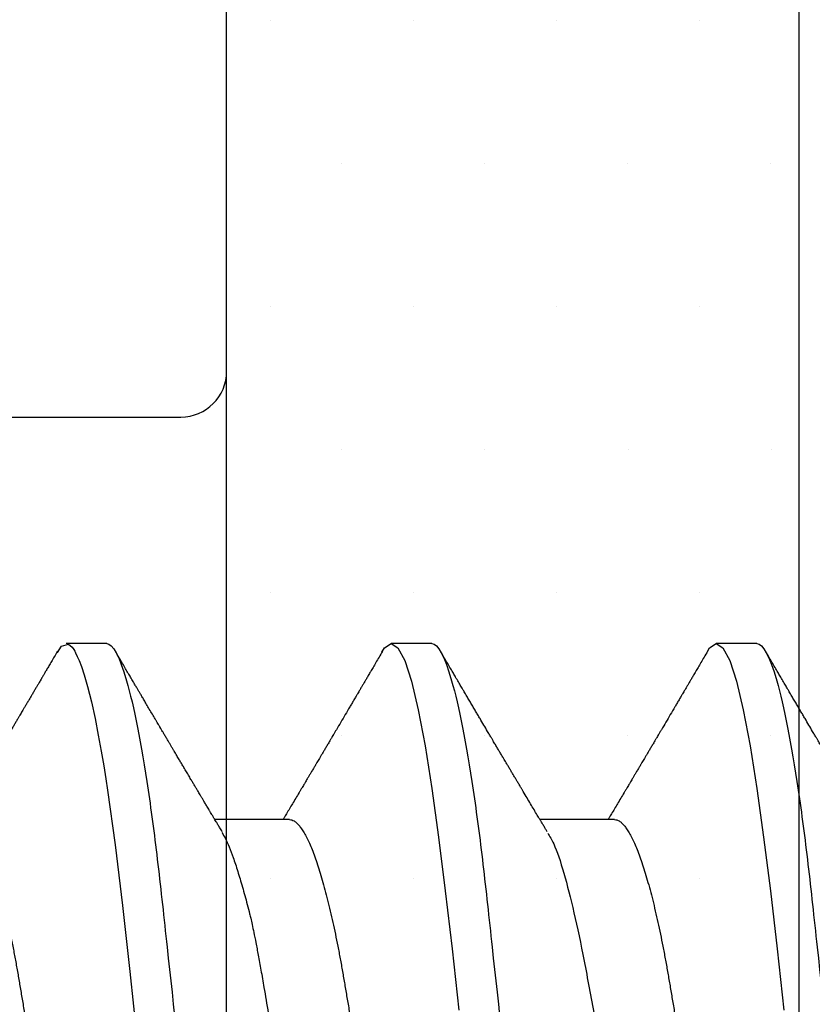
# Model space of a CAD drawing. Units: inches. Extents: x 0 to 16, y 0 to 18.7.
# Drawn here: x 6.1 to 6.2, y 10.4 to 10.6 of the extents above; entities that cross this region are included whole.
import ezdxf
from ezdxf import colors
from ezdxf.entities.mleader import LeaderData, LeaderLine
from ezdxf.math import Vec2, Vec3

# ---------------------------------------------------------------- set-up
doc = ezdxf.new("R2010")
doc.units = ezdxf.units.IN
doc.header["$MEASUREMENT"] = 0
for name, color, linetype in [('Arcadia-Profile', 5, 'Continuous'), ('Arcadia-Shade', 8, 'Continuous'), ('Arcadia-Text', 3, 'Continuous')]:
    doc.layers.add(name, color=color, linetype=linetype)
doc.styles.get("Standard").update_dxf_attribs({"font": 'ARIALN.TTF'})

# ---------------------------------------------------------------- blocks, each defined once
blk = doc.blocks.new('*U25')
at = {"layer": 'Arcadia-Profile'}
for p, q in [((0.2518125040837038, 0.1079999986800155), (0.2429763610527935, 0.1079999986800155)), ((0.3228125047436965, 0.1079999986800155), (0.3139374954946366, 0.1079999986800155)), ((0.3938125054036892, 0.1079999986800155), (0.3849374961546275, 0.1079999986800155)), ((0.2917499998716675, 0.06957012257745188), (0.2754379947788728, 0.06957012257745188)), ((0.3627500005316602, 0.06957012257745188), (0.3464379954388672, 0.06957012257745188))]:
    blk.add_line(p, q, dxfattribs=at)
at = {"layer": 'Arcadia-Profile', "flags": 128}
for points in [[(0.2410312443327722, 0.1060316080619099), (0.2419041667592499, 0.1074707397876633), (0.2434778177659833, 0.1078840141851432), (0.2442449214136069, 0.1072356175009741), (0.244623537044383, 0.1066986678640394), (0.2448116165406109, 0.1063772882394272), (0.2449053537922179, 0.1062034169125692), (0.244952139918972, 0.1061131904537822), (0.2449755146492283, 0.1060672568171892), (0.2449871928477947, 0.1060440837512733), (0.244993031947077, 0.1060324422189503), (0.2449959560800004, 0.106026612286227), (0.2449974135631816, 0.1060236881533054), (0.2449981468880527, 0.1060222306701251), (0.2449985135504864, 0.106021497345254), (0.2449986968817033, 0.1060211398493793), (0.2449987885473135, 0.1060209565181616), (0.2449988252135569, 0.1060208648525531), (0.2449988710463611, 0.1060207731869447), (0.2453887157142205, 0.1052225490651173), (0.2457746004277777, 0.1043395159219864), (0.2462744621593718, 0.1030383776037898), (0.2468883009090082, 0.1011958805328721), (0.2476161258432423, 0.09866651472175292), (0.2484579369620743, 0.09528644622774429), (0.2492586452219001, 0.09162413015753756), (0.2499731419766089, 0.08798935043622969), (0.2506014180596363, 0.08451208889716089), (0.2511434918041058, 0.08130118928427521), (0.2515993448768938, 0.07844600723307593), (0.2519689864445631, 0.07601822066640018), (0.2536210023802994, 0.06407357309096717), (0.2552499827485324, 0.05077086743752268), (0.2568559458823838, 0.03639205795231781), (0.2584388826152946, 0.02124190986836005)], [(0.3119375169077223, 0.1061056188744915), (0.3124584708959137, 0.1070762476734348), (0.3139376421596101, 0.1079999986800155), (0.3154167950901847, 0.1070758626778776), (0.3168959663538811, 0.1043196428179884), (0.3183751192844575, 0.09977850105609765), (0.3198542905481538, 0.09353014232882373), (0.3213334434787285, 0.08568145790264214), (0.3228125964093049, 0.07636676081091309), (0.3242917676730013, 0.06574541629789543), (0.3257709206035759, 0.05399916059968657), (0.3272500918672723, 0.04132897056367923), (0.3287292447978487, 0.02795163764643505)], [(0.3829375175677132, 0.1061056188744915), (0.3834584715559046, 0.1070762476734348), (0.3849376428196027, 0.1079999986800155), (0.3864167957501774, 0.1070758626778776), (0.3878959670138737, 0.1043196428179884), (0.3893751199444484, 0.09977850105609765), (0.3908542912081447, 0.09353014232882373), (0.3923334441387212, 0.08568145790264214), (0.3938125970692976, 0.07636676081091309), (0.395291768332994, 0.06574541629789543), (0.3967709212635686, 0.05399916059968657), (0.398250092527265, 0.04132897056367923), (0.3997292454578414, 0.02795163764643505)]]:
    blk.add_lwpolyline(points, dxfattribs=at)
at = {"layer": 'Arcadia-Profile'}
for points, knots in [([(0.2518124998725586, 0.1080000013052009), (0.2530934958002309, 0.1080000012552516), (0.2545867001096251, 0.1053715278869101), (0.257715065428485, 0.09442327834877773), (0.2593415011491178, 0.08611488920320909), (0.2615952347060588, 0.07096988679848337), (0.2623157489680192, 0.06549326542690714), (0.2636619059316683, 0.05407080212641535), (0.2642882632003598, 0.04813669687350597), (0.2663965457016513, 0.02889490728424615), (0.267977134000196, 0.01446925633415397), (0.271147866145041, -0.01446925676244515), (0.272728454441582, -0.02889490769425862), (0.2748367369378926, -0.0481366972380588), (0.2754630942046372, -0.05407080247375706), (0.2768092511719846, -0.06549326575577741), (0.2775297654355313, -0.07096988711419883), (0.2797834989960482, -0.08611488946836499), (0.2814099347173684, -0.09442327856486266), (0.2845383000337378, -0.1053715279948948), (0.2860315043400004, -0.1080000013052009), (0.2873125002636669, -0.1080000013052009)], [0, 0, 0, 0, 0.1250000000000001, 0.1250000000000001, 0.2500000000000001, 0.2500000000000001, 0.3125000000000001, 0.3125000000000001, 0.3750000000000002, 0.3750000000000002, 0.5000000000000001, 0.5000000000000001, 0.625, 0.625, 0.6875000000000001, 0.6875000000000001, 0.7500000000000001, 0.7500000000000001, 0.875, 0.875, 1, 1, 1, 1]), ([(0.3228125007288423, 0.1080000013052009), (0.3240934966564009, 0.1080000012575795), (0.3255867009657489, 0.105371527891629), (0.3287150662846852, 0.09442327835727582), (0.3303415020054423, 0.08611488921305899), (0.3325952355626374, 0.07096988680922944), (0.3333157498246937, 0.065493265437774), (0.3346619067885381, 0.05407080213721738), (0.3352882640572048, 0.04813669688449451), (0.3373965465584732, 0.02889490729545319), (0.3389771348570605, 0.01446925634496665), (0.342147867002085, -0.01446925675329602), (0.3437284552987645, -0.02889490768635472), (0.3458367377952829, -0.0481366972320556), (0.3464630950620951, -0.05407080246836937), (0.3478092520294656, -0.06549326575131564), (0.3485297662930336, -0.07096988711022956), (0.3507834998536357, -0.08611488946585588), (0.3524099355750501, -0.09442327856328925), (0.3555383008916149, -0.1053715279945804), (0.3570315051979751, -0.1080000013052009), (0.3583125011217145, -0.1080000013052009)], [0, 0, 0, 0, 0.1250000000000001, 0.1250000000000001, 0.2500000000000002, 0.2500000000000002, 0.3125000000000002, 0.3125000000000002, 0.3750000000000001, 0.3750000000000001, 0.5000000000000002, 0.5000000000000002, 0.6250000000000003, 0.6250000000000003, 0.6875000000000003, 0.6875000000000003, 0.7500000000000003, 0.7500000000000003, 0.8750000000000002, 0.8750000000000002, 1, 1, 1, 1]), ([(0.3938125015851224, 0.1080000013052009), (0.3950934975125673, 0.1080000012599083), (0.3965867018218692, 0.105371527896347), (0.3997150671408853, 0.09442327836577391), (0.4013415028617668, 0.08611488922290889), (0.4035952364192195, 0.07096988681997551), (0.4043157506813682, 0.06549326544864087), (0.405661907645408, 0.0540708021480194), (0.4062882649140498, 0.04813669689548306), (0.4083965474152951, 0.02889490730666022), (0.409977135713925, 0.01446925635578022), (0.4131478678591325, -0.01446925674414601), (0.414728456155947, -0.02889490767845082), (0.416836738652675, -0.04813669722605241), (0.4174630959195511, -0.05407080246298168), (0.4188092528869447, -0.06549326574685388), (0.419529767150534, -0.07096988710626073), (0.4217835007112267, -0.08611488946334678), (0.4234099364327317, -0.09442327856171584), (0.4265383017494901, -0.105371527994266), (0.4280315060559499, -0.1080000013052009), (0.4293125019797639, -0.1080000013052009)], [0, 0, 0, 0, 0.1249999999999999, 0.1249999999999999, 0.2499999999999999, 0.2499999999999999, 0.3124999999999999, 0.3124999999999999, 0.3749999999999998, 0.3749999999999998, 0.4999999999999998, 0.4999999999999998, 0.6249999999999998, 0.6249999999999998, 0.6874999999999997, 0.6874999999999997, 0.7499999999999997, 0.7499999999999997, 0.8749999999999998, 0.8749999999999998, 1, 1, 1, 1]), ([(0.2410451683387578, 0.1063204005625771), (0.2408143609284696, 0.1059268839155756), (0.2403766425669289, 0.1051805930501795), (0.2397556518547805, 0.1041223238287268), (0.239206204192735, 0.1031862444035649), (0.2387282929231969, 0.1023722664614919), (0.2383219178129412, 0.1016803065864114), (0.2380067843053784, 0.1011438294736884), (0.2377724710137343, 0.100744999353874), (0.2376085404424728, 0.1004660137141808), (0.237482524005836, 0.1002515503303574), (0.2373392824576719, 0.1000078038827201), (0.2371453903072283, 0.09967789873967536), (0.2368697495412686, 0.09920896896998865), (0.2365358000902038, 0.0986409358142879), (0.2361610225297124, 0.0980036063739016), (0.2357666788359545, 0.09733318108715583), (0.235372292226776, 0.09666287276072438), (0.2349816448363473, 0.09599908183168182), (0.2345887275405243, 0.09533160195592494), (0.2342017407157417, 0.09467440841702235), (0.2338349321297706, 0.09405162740132411), (0.2335085284874818, 0.09349759603732455), (0.2332257260954922, 0.09301766866660266), (0.2329595704037768, 0.0925661050803468), (0.232677638157158, 0.0920878536144345), (0.2323502907715138, 0.09153269553856624), (0.2319803717782474, 0.09090551634159283), (0.2315848358458492, 0.09023510519237465), (0.2311806379358128, 0.0895502443518108), (0.2307763800317311, 0.08886552725804364), (0.2303480442209302, 0.08814026697356958), (0.2299052712592644, 0.08739084292659882), (0.229465383972224, 0.08664663374595172), (0.2290697975251206, 0.0859776308737974), (0.228700463096942, 0.08535321750950331), (0.2283204387480655, 0.084710989403745), (0.2279022843254861, 0.08400456663134026), (0.2274557531722774, 0.08325055778995338), (0.2269999355751491, 0.08248123139185104), (0.2265293095878942, 0.08168728274552084), (0.2260235245108912, 0.08083448003019278), (0.2255173519010132, 0.07998150185844288), (0.2250519388752554, 0.07919769445228297), (0.2246726074556324, 0.07855916584224598), (0.2243357633093908, 0.07799238006188869), (0.2239940050955322, 0.07741756431190971), (0.2236125764612655, 0.07677631123118012), (0.223207182943387, 0.07609513240215637), (0.2227148348404135, 0.07526828622938098), (0.2221600340609715, 0.0743372253127399), (0.2215427221218498, 0.07330219023834328), (0.2209282323190624, 0.0722727863744117), (0.2204188062048917, 0.0714201538623831), (0.2200066488697754, 0.0707308219069489), (0.2197123268244976, 0.07023884741124586), (0.2194810062178991, 0.06985234071111535), (0.2193476571264501, 0.06962965983012026), (0.2193120041394732, 0.06957012257745188)], [0, 0, 0, 0, 0.03205596433167645, 0.06079304025500556, 0.08621354958025558, 0.1083195501080658, 0.1271128842771783, 0.1425952995216192, 0.1520348313776181, 0.1596131402724974, 0.1653304939040033, 0.169511886376511, 0.1794774194165355, 0.1922173099435317, 0.2077305481705926, 0.2257749994200531, 0.2441656116611069, 0.2623801563426177, 0.2804190063437066, 0.2982816853742814, 0.3168004598100077, 0.3340051221470798, 0.3490647520537654, 0.3619805015999739, 0.3731441787958023, 0.3858931087184944, 0.40098802901608, 0.4184278185492057, 0.4370553541919363, 0.4556805240983755, 0.4743032021481684, 0.492923633964535, 0.5148614846695941, 0.5354616085318588, 0.5536634947682046, 0.5694687036166373, 0.5864332365885676, 0.6060951908271294, 0.627147165580852, 0.6480041891547069, 0.6689241103219955, 0.6919945153367135, 0.7176686623497152, 0.7386131046126122, 0.756042275327636, 0.7698516268933178, 0.7849377535478533, 0.8030285346538613, 0.8222746029468442, 0.8406322497538635, 0.870642965080149, 0.8984229937307951, 0.9253143086458797, 0.9548470783626278, 0.9683278739384923, 0.9817487688078744, 0.9951202449077006, 1, 1, 1, 1]), ([(0.2770437470818248, 0.06689206139894477), (0.276875735057267, 0.06717194317801578), (0.27656352382939, 0.06769203829700388), (0.2761312836431955, 0.06841285375890394), (0.2757706968466405, 0.06901457090423513), (0.2754817677565988, 0.06949699734798731), (0.2752644584896746, 0.06985994866758816), (0.2750992847093752, 0.0701359608513652), (0.2749420491755306, 0.07039872266960234), (0.2747476003057745, 0.07072377967557575), (0.2744957162597341, 0.07114502607383066), (0.2741389518362567, 0.07174187793631681), (0.2737187480878234, 0.07244535098371241), (0.2732710440103023, 0.07319540224706245), (0.2728811849329862, 0.0738489226045056), (0.2725388899936636, 0.07442303708311826), (0.2722358858052001, 0.07493144449981237), (0.2719616796909268, 0.07539173738391369), (0.2716870457709089, 0.07585292218644746), (0.2713767579844522, 0.07637412164459079), (0.2710150270500034, 0.07698205691233628), (0.2706199909851623, 0.07764626073988179), (0.2701587335650366, 0.07842223401989568), (0.2696438650616049, 0.07928888560919134), (0.2690887240016639, 0.08022396799731624), (0.2685623348193555, 0.08111116785788397), (0.2680782172353009, 0.08192759185789367), (0.2676819237264905, 0.08259624424352374), (0.2673597289214413, 0.08314006237045124), (0.2670929329475644, 0.08359049289757614), (0.2668228616769941, 0.08404659733581532), (0.2665399925363889, 0.08452441062343041), (0.2662261282587775, 0.08505478318927118), (0.2658959431454466, 0.0856128804341898), (0.2655481311358248, 0.08620095861888899), (0.2651903807480913, 0.08680607512807104), (0.2647991026719136, 0.08746806735017643), (0.2644029960319223, 0.08813851767970338), (0.2640400133394021, 0.08875308980742869), (0.263746456359625, 0.08925029292235642), (0.2635352556921795, 0.08960804487881546), (0.2633652742193764, 0.08989607031969982), (0.2631900245255014, 0.09019300450501433), (0.262959544147602, 0.09058360759844142), (0.2626822876308577, 0.0910536026704527), (0.2623820328196675, 0.09156267294936793), (0.2620825201023198, 0.09207062077854289), (0.2616615840882996, 0.0927846768062972), (0.2611381494179188, 0.09367287751988496), (0.2605313418505517, 0.09470309108963626), (0.2599931162458464, 0.09561721574366366), (0.2595246488710625, 0.09641314845185356), (0.259126981523691, 0.09708899110313762), (0.2587694683279746, 0.09769674746227253), (0.2584106498967458, 0.09830684417213398), (0.2580078489986679, 0.09899189921161433), (0.2575403493049979, 0.09978720748692282), (0.2570405431284772, 0.1006377208999094), (0.2564998225930832, 0.1015581460986494), (0.2559184458247366, 0.1025480835237671), (0.2552542348439832, 0.1036795044625567), (0.2545071288083829, 0.1049525502398243), (0.2539815992462771, 0.1058485394048834), (0.2537049864111243, 0.1063201438988726)], [0, 0, 0, 0, 0.02137454052356203, 0.0397196067347054, 0.05503094723746569, 0.06730488915930935, 0.07653862155864444, 0.08272955279673677, 0.08836591417379903, 0.096588096086037, 0.1075305523657014, 0.1205022710454198, 0.1421167912520194, 0.1611823409504693, 0.1776957947053023, 0.1919420981498475, 0.2049470348151482, 0.2164479263587699, 0.2270227966639854, 0.2400919521131537, 0.256163608371375, 0.2733422327608785, 0.2906917871903991, 0.3152692280958365, 0.3393455541321875, 0.3618956777974915, 0.3828160249734002, 0.4014943045999894, 0.4127882808297695, 0.4242030729099847, 0.4357718642912238, 0.4474947586742872, 0.4605596143067329, 0.4761234764571352, 0.4899527983763342, 0.5052948386024125, 0.5221502673143013, 0.5403026777462482, 0.5562827812813584, 0.5688856050595228, 0.5781094655348412, 0.5834850967340584, 0.5907836514731304, 0.6006849605802072, 0.6131804512778992, 0.6265123609409063, 0.6393823993759126, 0.6517899559880672, 0.6807848050338969, 0.7068858134593892, 0.7300762495584756, 0.75024230858437, 0.7673581182216678, 0.781421669871109, 0.7964129914019914, 0.8137051845718632, 0.8334557375086503, 0.8568166144954891, 0.8782968895148996, 0.9033512227100183, 0.9319848183473616, 0.9642001638214253, 1, 1, 1, 1]), ([(0.3120451689987505, 0.1063204097291379), (0.3117924346911831, 0.1058895108483728), (0.3113102373486694, 0.105067389399176), (0.310621546395268, 0.1038937933728521), (0.3100024671628336, 0.1028392223851782), (0.3094530560049638, 0.1019035451142489), (0.308973094751229, 0.101086460065412), (0.3085482949057354, 0.1003634737858192), (0.3081629363663367, 0.09970771780254584), (0.3078023120551006, 0.09909426585302583), (0.3074968569720244, 0.09857470222148201), (0.3072550370203952, 0.0981635032426258), (0.3070571538393541, 0.09782702348359162), (0.3068457354363545, 0.09746762375722007), (0.3065866270216144, 0.09702713841862298), (0.306239301053802, 0.09643687871532336), (0.3058237623230067, 0.09573080109826293), (0.3053616206189247, 0.09494591006285269), (0.3047256625719488, 0.09386602688155321), (0.3039241716527314, 0.0925058803521468), (0.3029474857676515, 0.09084957174154784), (0.3021917802953187, 0.08956904720860503), (0.3016532689706324, 0.08865706703148923), (0.3013570317869476, 0.08815549205147555), (0.3011049189199557, 0.08772875041400674), (0.3009158994795218, 0.08740890531794587), (0.3007599131186378, 0.08714492838118204), (0.3006014245581561, 0.08687682664968754), (0.3003990331805664, 0.08653446231472817), (0.3001103609030498, 0.0860461906454999), (0.2997533427685291, 0.08544260723468255), (0.2993510715067522, 0.08476273116174582), (0.2989639060650244, 0.08410866664434113), (0.298601005091891, 0.08349584902247997), (0.2982768911000679, 0.08294863516455919), (0.2979854247825813, 0.08245679970797148), (0.2977041971191792, 0.08198229051396311), (0.2973944937398283, 0.08145995101408321), (0.2970321623837524, 0.08084903446204272), (0.2966631011280736, 0.08022711641091451), (0.2962945063562703, 0.079606178847337), (0.2959571423672571, 0.07903810710308257), (0.2956371338686044, 0.07849945748930054), (0.2953653248748029, 0.07804213710509877), (0.2951526879156425, 0.07768443323297802), (0.2949581396323424, 0.07735729420681636), (0.2947393801948444, 0.07698946724827938), (0.294464513631457, 0.07652750538558983), (0.2941533215936243, 0.07600469193253634), (0.2936885653992896, 0.07522415488934442), (0.2930986723743807, 0.07423424438013626), (0.2923957934681116, 0.0730559129897479), (0.291726783446606, 0.07193550200814691), (0.2911965357176349, 0.07104834301209273), (0.2907833412012888, 0.0703575648772432), (0.2905285017418464, 0.06993170562060236), (0.2903679055080399, 0.06966350803129728), (0.2903119864663442, 0.06957012257745188)], [0, 0, 0, 0, 0.0351023228598366, 0.06697249361244186, 0.09561274206473763, 0.1210252297277503, 0.1432122631884524, 0.1621961053435033, 0.1799448029198698, 0.1966548401623801, 0.2121960760935622, 0.2222963095328372, 0.2301755076097812, 0.2396252628877147, 0.2515945587741404, 0.2660831980431089, 0.2877463241084297, 0.3091603619721962, 0.330081882814193, 0.375802905166268, 0.4200896633718643, 0.4651976889504363, 0.4802777327736925, 0.4945064322425887, 0.5061278727730583, 0.5151038940268228, 0.5206109324629156, 0.5276721529234641, 0.5369874492826985, 0.5485562092838306, 0.5675278333083872, 0.5862612890307903, 0.604062630718876, 0.620932804775041, 0.6363038337123257, 0.6487501550173149, 0.6611035443200688, 0.6750598254697524, 0.6914196435989867, 0.7110118745774697, 0.7258724071047372, 0.7421583758316065, 0.7574372294139903, 0.7698968542773993, 0.779539066346627, 0.7866764207660907, 0.7966403375527878, 0.8096095972363995, 0.8244471177833658, 0.8393903556371358, 0.8734388702490611, 0.9054147949911991, 0.9357949642462747, 0.9651293265664139, 0.9780352195734231, 0.9923519409922947, 1, 1, 1, 1]), ([(0.3480438302408668, 0.06689192390053122), (0.3479235534785037, 0.06709227305936327), (0.3477089546020569, 0.06744973782261976), (0.3474255527085699, 0.06792214512734329), (0.3471971172266723, 0.06830309349494179), (0.3469903753943466, 0.06864800758031375), (0.3467464941935301, 0.06905497708800556), (0.3464623009240615, 0.06952949658685093), (0.346155045924343, 0.07004273361564639), (0.3457153642143407, 0.07077756983318118), (0.3451338571301097, 0.07175028977206388), (0.3443867109981742, 0.07300141584557895), (0.3435997880168795, 0.07432063839593006), (0.3429519568576982, 0.07540792395976315), (0.3424607795748731, 0.07623299102378667), (0.3421625094280678, 0.07673416709814429), (0.3419092388066254, 0.07715990857635457), (0.3416862727296728, 0.07753486046880109), (0.3414443848890993, 0.07794165729499447), (0.3411326976289732, 0.07846607494976876), (0.3407558639212223, 0.07910034532934418), (0.3403584929186056, 0.0797695502428537), (0.3399542578432815, 0.08045057192988292), (0.3395738254979772, 0.08109185475692549), (0.3392181782164716, 0.08169155410555629), (0.3389154271693116, 0.08220227851442807), (0.3386159835360747, 0.08270752090011602), (0.3382842199535023, 0.08326750542846817), (0.3378993595787367, 0.08391735509000053), (0.3374784142545248, 0.08462843700369405), (0.3370378434678099, 0.08537299758449457), (0.3366515208062246, 0.08602608857963734), (0.3363450247358006, 0.0865445172040955), (0.3361387180766702, 0.0868934715929921), (0.3359771215508101, 0.0871668936502088), (0.3358316018509822, 0.08741309946547648), (0.3356723101629147, 0.08768272974125768), (0.3354766201587029, 0.08801387942944672), (0.3352458574750816, 0.08840460204731748), (0.33453311024493, 0.08961134785702107), (0.333739066430919, 0.0909571029217453), (0.3328706207951431, 0.09243004918041109), (0.3323815257560963, 0.09325984673464482), (0.3318802817544686, 0.0941106633892348), (0.3313653897805562, 0.09498491705607304), (0.3308439554531475, 0.09587061352357029), (0.3303972688420398, 0.09662967192582084), (0.3300479427948186, 0.09722331252948191), (0.3298117497952742, 0.09762491920020011), (0.3296104965474758, 0.09796701159602961), (0.3294072827002683, 0.09831261431412752), (0.3290796333153434, 0.09886976535582725), (0.3286105425898409, 0.09966777335941757), (0.3280576301052651, 0.1006086090958886), (0.3274969713345381, 0.1015630186901078), (0.3269187188143938, 0.1025476392975175), (0.3262559007899331, 0.1036766430067342), (0.3255084804409645, 0.1049502771081468), (0.3249821421815877, 0.105847625376029), (0.3247048312395808, 0.1063204097291379)], [0, 0, 0, 0, 0.01530025996766492, 0.02729886084378243, 0.03606964188249863, 0.0443836486144723, 0.05362817264162143, 0.06713416472936469, 0.08059897663681287, 0.09279390841266165, 0.1232023229541394, 0.1548005914390626, 0.1882064468475201, 0.2237780559665484, 0.2376688054114514, 0.2510758462451525, 0.2619645088424934, 0.2701042433957511, 0.2796385229123148, 0.2929525184364959, 0.3100478146000921, 0.3279458196197254, 0.3439136202154998, 0.3619023428481974, 0.3767647844219935, 0.3895678965630964, 0.4007754715450125, 0.415219191447883, 0.4321844625718257, 0.4502263898420578, 0.469323625330157, 0.4888298704317084, 0.4999088609114689, 0.5087566596474842, 0.515372488110916, 0.5207044010489372, 0.5274822186339432, 0.535877131426109, 0.5458892248067493, 0.5571933449021983, 0.6276412973185824, 0.6481972680724868, 0.669158230263528, 0.6907100745217643, 0.7128538290287658, 0.735589701074756, 0.7580043450024605, 0.7705203214572881, 0.7806883249352916, 0.7885100147597297, 0.7965080319835058, 0.8069402121365197, 0.8308338608932517, 0.8571176533970037, 0.8783907710044161, 0.9033085167005871, 0.9318808456612607, 0.9641101772064659, 1, 1, 1, 1]), ([(0.3830451696587414, 0.1063204097291379), (0.3827924353511545, 0.1058895108483862), (0.3823102380085945, 0.1050673893992151), (0.3816215470554898, 0.103893793372718), (0.3810024678220998, 0.1028392223856054), (0.3804530566672106, 0.1019035451129229), (0.3799730954043969, 0.1010864600694266), (0.37954829558665, 0.1003634737735135), (0.379162936955284, 0.09970771784433463), (0.3788023129563545, 0.09909426571111712), (0.3784968569219149, 0.09857470263916035), (0.3782550391792441, 0.09816350236100568), (0.3780571514229489, 0.09782702888734285), (0.3778457615804616, 0.09746761236161028), (0.3775866206725667, 0.09702714613668562), (0.3772393055820533, 0.09643687643981647), (0.3768237617942436, 0.09573080179754889), (0.3763616215800045, 0.09494590988573837), (0.3757256630419956, 0.09386602699328961), (0.3749241723766392, 0.09250588031454843), (0.3739474864098344, 0.0908495717520239), (0.3731917809567502, 0.08956904720775771), (0.3726532696304279, 0.08865706703160559), (0.3723570324469812, 0.08815549205145068), (0.3721049195799377, 0.08772875041401207), (0.371915900139518, 0.08740890531794498), (0.3717599137786287, 0.08714492838118293), (0.3716014252181488, 0.08687682664968754), (0.3713990338405591, 0.08653446231472817), (0.3711103615630424, 0.0860461906454999), (0.3707533434285217, 0.08544260723468255), (0.3703510721667449, 0.08476273116174582), (0.3699639067250153, 0.08410866664434113), (0.3696010057518819, 0.08349584902247997), (0.3692768917600588, 0.08294863516455919), (0.3689854254425757, 0.08245679970797148), (0.3687041977791701, 0.08198229051396311), (0.3683944943998227, 0.08145995101408321), (0.3680321630437451, 0.08084903446204272), (0.3676631017880663, 0.08022711641091451), (0.3672945070162612, 0.079606178847337), (0.366957143027248, 0.07903810710308257), (0.366637134528597, 0.07849945748930054), (0.3663653255347956, 0.07804213710509877), (0.3661526885756334, 0.07768443323297802), (0.3659581402923351, 0.07735729420681636), (0.365739380854837, 0.07698946724827938), (0.3654645142914497, 0.07652750538558983), (0.365153322253617, 0.07600469193253634), (0.3646885660592822, 0.07522415488934442), (0.3640986730343734, 0.07423424438013626), (0.3633957941281043, 0.0730559129897479), (0.3627267841065986, 0.07193550200814691), (0.3621965363776276, 0.07104834301209273), (0.3617833418612815, 0.0703575648772432), (0.3615285024018391, 0.06993170562060236), (0.3613679061680326, 0.06966350803129728), (0.3613119871263351, 0.06957012257745188)], [0, 0, 0, 0, 0.03510232285884134, 0.06697249361054297, 0.0956127420620267, 0.1210252297243188, 0.1432122631843919, 0.1621961053389045, 0.1799448029147677, 0.1966548401568043, 0.2121960760875458, 0.2222963095265344, 0.230175507603255, 0.2396250451894362, 0.2515945587953601, 0.2660831980639178, 0.2877463241286244, 0.3091603619917836, 0.3300818828331873, 0.375802905183966, 0.4200896633883066, 0.4651976889655997, 0.4802777327884283, 0.4945064322569211, 0.5061278727870611, 0.5151038940405711, 0.5206109324765077, 0.5276721529368561, 0.5369874492958263, 0.5485562092966305, 0.5675278333206492, 0.5862612890425212, 0.6040626307301021, 0.6209328047857887, 0.6363038337226377, 0.648750155027274, 0.6611035443296776, 0.6750598254789655, 0.6914196436077359, 0.7110118745856634, 0.7258724071125096, 0.7421583758389171, 0.7574372294208677, 0.7698968542839234, 0.7795390663528776, 0.7866764207721391, 0.7966403375585537, 0.8096095972417976, 0.8244471177883432, 0.8393903556416895, 0.8734388702526494, 0.905414794993881, 0.9357949642480952, 0.9651293265674027, 0.9780352195740459, 0.9923519409925117, 1, 1, 1, 1]), ([(0.4190438309008577, 0.06689192390053122), (0.4189235541384964, 0.06709227305936327), (0.4187089552620495, 0.06744973782261976), (0.4184255533685626, 0.06792214512734329), (0.418197117886665, 0.06830309349494179), (0.4179903760543375, 0.06864800758031375), (0.4177464948535228, 0.06905497708800556), (0.4174623015840542, 0.06952949658685093), (0.4171550465843357, 0.07004273361564639), (0.4167153648743334, 0.07077756983318118), (0.4161338577901024, 0.07175028977206388), (0.4153867116581669, 0.07300141584557895), (0.4145997886768722, 0.07432063839593006), (0.4139519575176909, 0.07540792395976315), (0.413460780234864, 0.07623299102378667), (0.4131625100880605, 0.07673416709814429), (0.4129092394666181, 0.07715990857635457), (0.4126862733896655, 0.07753486046880109), (0.4124443855490902, 0.07794165729499447), (0.4121326982889659, 0.07846607494976876), (0.4117558645812149, 0.07910034532934418), (0.4113584935785983, 0.0797695502428537), (0.4109542585032742, 0.08045057192988292), (0.4105738261579699, 0.08109185475692549), (0.4102181788764643, 0.08169155410555629), (0.4099154278293025, 0.08220227851442807), (0.4096159841960674, 0.08270752090011602), (0.409284220613495, 0.08326750542846817), (0.4088993602387294, 0.08391735509000142), (0.4084784149145175, 0.08462843700369405), (0.4080378441278025, 0.08537299758449457), (0.4076515214662173, 0.08602608857963734), (0.4073450253957933, 0.0865445172040955), (0.4071387187366629, 0.0868934715929921), (0.406977122210801, 0.0871668936502088), (0.4068316025109731, 0.08741309946547737), (0.4066723108229038, 0.0876827297412559), (0.4064766208187134, 0.08801387942945649), (0.4062458581349926, 0.08840460204726952), (0.4055331109060223, 0.08961134785766856), (0.4047390670710893, 0.09095710291008352), (0.4038706214740593, 0.0924300491915453), (0.4033815263404392, 0.09325984669013732), (0.4028802827095959, 0.09411066356287101), (0.4023653892934274, 0.09498491638118711), (0.4018439604912096, 0.0958706160993188), (0.4013972580018379, 0.09662966156443886), (0.4010479686865747, 0.09722332377788234), (0.4008117477302466, 0.09762491400264395), (0.4006104982442587, 0.09796701220591597), (0.4004072829916812, 0.09831261409731162), (0.4000796342464756, 0.09886976551532545), (0.3996105431434085, 0.09966777329681431), (0.39905763078856, 0.100608609109595), (0.3984969719877789, 0.1015630186861376), (0.3979187194766194, 0.102547639298832), (0.3972559014492081, 0.1036766430063123), (0.3965084811011703, 0.1049502771082729), (0.395982142841655, 0.1058476253760725), (0.3957048318995735, 0.1063204097291379)], [0, 0, 0, 0, 0.01530025996825722, 0.02729886084483922, 0.03606964188389494, 0.04438364861619046, 0.05362817264369747, 0.06713416473196357, 0.08059897663993298, 0.09279390841625386, 0.1232023229589087, 0.1548005914450552, 0.1882064468548059, 0.2237780559752112, 0.2376688054206519, 0.2510758462548721, 0.2619645088526344, 0.2701042434062073, 0.27963852292314, 0.2929525184478366, 0.3100478146120946, 0.3279458196324206, 0.3439136202288132, 0.3619023428622072, 0.3767647844365786, 0.3895678965781773, 0.4007754715605272, 0.4152191914639568, 0.4321844625885563, 0.4502263898594868, 0.4693236253483253, 0.4888298704506318, 0.4999088609308212, 0.508756659667179, 0.5153724881308669, 0.5207044010690945, 0.5274822186543628, 0.5358771314468537, 0.5458892248278816, 0.5571933449237682, 0.6276412973428794, 0.6481972680975796, 0.6691582302894323, 0.6907100745485028, 0.7128538290563615, 0.7355897011032319, 0.758004345031804, 0.7705201185836491, 0.7806883249268016, 0.7885100147515425, 0.7965080319756281, 0.8069402121290459, 0.830833860886703, 0.8571176533914725, 0.8783907709997083, 0.9033085166968439, 0.9318808456586236, 0.9641101772050764, 0.9999999999999999, 0.9999999999999999, 0.9999999999999999, 0.9999999999999999]), ([(0.2207499992116748, 0.06957012257745188), (0.220912971208632, 0.0695551013813569), (0.2212408990645383, 0.06952487613578828), (0.2217512300933873, 0.06927867416878009), (0.2222773834471603, 0.06888015267265146), (0.2228191605871306, 0.06831134204904199), (0.2233712548971223, 0.06757829178808095), (0.2239317846489808, 0.06668232481653025), (0.2244986987065278, 0.0656272556000248), (0.2250734244665136, 0.06440899184507565), (0.2256578789871302, 0.06302067786282439), (0.2262500907757996, 0.06146234942352891), (0.2268478374715137, 0.05973550424859209), (0.2274448858536164, 0.05785703817527477), (0.2280389853492135, 0.05583457991134999), (0.2286278618857285, 0.05367679923072011), (0.2292093717062986, 0.05139330348746984), (0.2297810036498458, 0.0489961896507829), (0.2303408189702747, 0.04649675320269253), (0.2308870587281486, 0.04390672537210794), (0.2314183858490662, 0.04123600880859435), (0.2319334770451054, 0.03849654729573881), (0.2324285354538951, 0.03571112282440314), (0.2329084165330855, 0.03286957436023208), (0.2334040867641622, 0.02996088583137002), (0.2339150304593662, 0.02695543891867125), (0.2344452714351117, 0.0238385143374602), (0.2349931931415572, 0.02061706808886044), (0.2355574802021909, 0.01729954912774545), (0.236132614625804, 0.01391828891854985), (0.236716570764619, 0.01048505835998181), (0.2373072720356646, 0.007012276635901316), (0.2379024858234136, 0.003512841919845577), (0.2384995654111908, 2.553948720951382e-06), (0.2390962093310645, -0.003505188387110003), (0.2396901461912915, -0.006997054620851983), (0.2402795742947763, -0.01046244529025042), (0.2408623253407036, -0.01388853422306724), (0.2414329238161219, -0.0172431052852442), (0.2419895471722295, -0.02051560895746363), (0.2425306075795266, -0.02369673294580998), (0.2430579830886437, -0.02679677978082218), (0.2435731741363885, -0.02982724019014604), (0.2440762884289089, -0.03277934277066041), (0.2445632168185838, -0.03566354361164414), (0.2450620703622679, -0.03847243402820233), (0.2455781933667804, -0.04121836038017124), (0.2461105816039026, -0.04389532493902237), (0.2466579705317127, -0.04649129798568286), (0.2472181711147048, -0.04899262531999771), (0.2477893704381078, -0.05138807951578617), (0.248369589648787, -0.05366698954566784), (0.2489571451120742, -0.05582077052194334), (0.2495499151777896, -0.05783989558867431), (0.2501420952553435, -0.05970449928907318), (0.2507314556378422, -0.06141044799061968), (0.251315777749765, -0.06295357024533388), (0.2518966382417034, -0.0643433687564916), (0.2524751626655899, -0.0655684693784826), (0.2529132411357562, -0.06641454315591488), (0.253156814250266, -0.06679890339161787), (0.2532098546249451, -0.06688260150811232)], [0, 0, 0, 0, 0.01649330534506046, 0.03318738408866735, 0.0500657551926942, 0.06711065364154875, 0.08430305698561127, 0.1013126013736479, 0.1184249896210123, 0.1356194097680958, 0.1528743879542219, 0.1705211146811841, 0.1881844128053858, 0.2058404956539255, 0.22346564979276, 0.2410363982242141, 0.2585297427067617, 0.2759233014036417, 0.2931579960309749, 0.3102514097622892, 0.3271841404020234, 0.3439380542752334, 0.3604962119160852, 0.3766494271263809, 0.3929798958626773, 0.4094938673917315, 0.4261749283718269, 0.443350326648746, 0.4606615452214868, 0.4780876710927784, 0.4956068685552039, 0.5131965578512115, 0.5308335698068101, 0.5484943520768176, 0.566116626735859, 0.5837152915402178, 0.6012669331469159, 0.6187485432926195, 0.6361376805768948, 0.6531053408556057, 0.6699431611987348, 0.686632435846314, 0.703155502314853, 0.719827289473693, 0.7363126471453318, 0.7529049962820349, 0.7696940945890256, 0.7866629128484741, 0.8037931870578274, 0.8210654181867332, 0.8384209282833262, 0.8558758224979237, 0.8734078852074522, 0.8909942731885946, 0.9086116607237178, 0.9259218834603072, 0.9432169036392934, 0.9604744419140844, 0.9776725349995504, 0.9951379810057367, 0.9999999999999999, 0.9999999999999999, 0.9999999999999999, 0.9999999999999999]), ([(0.2917499998716675, 0.06957012257745188), (0.2919129718436864, 0.06955510138035859), (0.2922408996494159, 0.0695248761327818), (0.2927512310595137, 0.0692786741810334), (0.2932773829406141, 0.06888015262596348), (0.2938191655873776, 0.06831134230673541), (0.2943712389151418, 0.06757829123914227), (0.294931793349944, 0.0666823254852531), (0.2954986829040767, 0.06562725487611853), (0.2960734288003248, 0.06440899223677832), (0.296657880995097, 0.06302067819777513), (0.2972500814123773, 0.06146234914040782), (0.2978478224619057, 0.05973550311126363), (0.2984449052111007, 0.05785703993907898), (0.2990389803483584, 0.05583457904971034), (0.2996278667978487, 0.05367679999391672), (0.300209360653616, 0.05139330287781174), (0.300780992612431, 0.04899618898647162), (0.3013408234840966, 0.04649675404297859), (0.3018870551853379, 0.04390672448213984), (0.3024183996960286, 0.04123600970214891), (0.3029334835746678, 0.03849654686957571), (0.3034285540986144, 0.03571112475202654), (0.3039083943648819, 0.03286957093052312), (0.30440410782046, 0.02996088861996782), (0.3049150265507361, 0.02695543786451449), (0.3054452700090771, 0.023838513532497), (0.30599320784758, 0.02061706979229161), (0.3065574808878786, 0.01729954915819221), (0.3071326008552706, 0.01391828705457065), (0.3077165752089304, 0.01048505948940637), (0.3083072716595847, 0.007012276465670375), (0.3089024867420509, 0.003512841962347579), (0.3094995660756634, 2.55394943593501e-06), (0.3100962097158657, -0.003505188432248119), (0.3106901479448485, -0.006997054441462147), (0.3112795709578968, -0.01046244645358652), (0.311862341219431, -0.01388853223358666), (0.3124329217209212, -0.01724310623616354), (0.3129895446709181, -0.02051560989490131), (0.3135306238953053, -0.02369673106244896), (0.3140579784182957, -0.02679678099605454), (0.3145731809639098, -0.0298272389318468), (0.31507626944782, -0.03277934536118465), (0.3155632358587237, -0.03566354123986404), (0.316062070878024, -0.03847243405380985), (0.3165781756162858, -0.04121836268042234), (0.3171106026524892, -0.04389532243422822), (0.3176579620069422, -0.04649129982959854), (0.3182181887406177, -0.04899262368864443), (0.318789366593963, -0.05138808037621123), (0.3193695916394379, -0.05366698939328707), (0.3199571450648424, -0.05582077058972779), (0.3205499173348905, -0.05783989547025747), (0.3211420907523337, -0.05970449996280536), (0.3217314754194742, -0.061410446514643), (0.3223157605233578, -0.06295357142477265), (0.3228966379038685, -0.06434336934205831), (0.3234751851510556, -0.06556846592871501), (0.3239131969311035, -0.06641450222944512), (0.3241567622781343, -0.06679882284752559), (0.3242097819524492, -0.06688248234282046)], [0, 0, 0, 0, 0.01649334226873362, 0.03318745838548643, 0.05006586727523574, 0.06711080388261863, 0.08430323844556116, 0.1013128282841596, 0.1184252473863689, 0.1356197135482477, 0.1528747303632091, 0.170521488993869, 0.1881848266610145, 0.2058409642555882, 0.2234661502669697, 0.241036938034176, 0.2585303141990464, 0.2759239118350028, 0.2931586523496106, 0.3102521043480646, 0.3271848799563162, 0.3439388313366254, 0.3604970260463355, 0.3766502640843516, 0.3929807830081634, 0.4094947845419141, 0.4261758828660124, 0.4433513268198739, 0.460662576812521, 0.4780887342691824, 0.495607978452727, 0.51319770712689, 0.5308347585665854, 0.5484955803739043, 0.5661178944840501, 0.5837165986866577, 0.6012682795863334, 0.6187499363695621, 0.6361391051555491, 0.6531068034198747, 0.6699446686889435, 0.6866339735895581, 0.7031570770483968, 0.7198288947098568, 0.7363143026265596, 0.752906682152355, 0.7696958111297341, 0.7866646814981182, 0.8037949868670982, 0.8210672639672025, 0.8384228055171938, 0.85587773880818, 0.8734098407668547, 0.8909962681187616, 0.9086136950940483, 0.9259239641985458, 0.9432190078901023, 0.9604765923721281, 0.9776747314835635, 0.9951402016739513, 1, 1, 1, 1]), ([(0.3627500005316602, 0.06957012257745188), (0.3629129725036773, 0.06955510138035859), (0.3632409003094086, 0.0695248761327818), (0.3637512317195064, 0.0692786741810334), (0.3642773836006068, 0.06888015262596348), (0.3648191662473703, 0.06831134230673541), (0.3653712395751345, 0.06757829123914227), (0.3659317940099367, 0.0666823254852531), (0.3664986835640693, 0.06562725487611853), (0.3670734294603175, 0.06440899223677832), (0.3676578816550897, 0.06302067819777513), (0.36825008207237, 0.06146234914040782), (0.3688478231218983, 0.05973550311126363), (0.3694449058710934, 0.05785703993907898), (0.3700389810083511, 0.05583457904971034), (0.3706278674578396, 0.05367679999391672), (0.3712093613136105, 0.05139330287781174), (0.3717809932724236, 0.04899618898647162), (0.3723408241440893, 0.04649675404297859), (0.3728870558453306, 0.04390672448213984), (0.3734184003560213, 0.04123600970214891), (0.3739334842346604, 0.03849654686957571), (0.374428554758607, 0.03571112475202654), (0.3749083950248746, 0.03286957093052312), (0.3754041084804527, 0.02996088861996782), (0.3759150272107288, 0.02695543786451449), (0.376445270669068, 0.023838513532497), (0.3769932085075727, 0.02061706979229161), (0.3775574815478695, 0.01729954915819221), (0.3781326015152633, 0.01391828705457065), (0.378716575868923, 0.01048505948940637), (0.3793072723195774, 0.007012276465670375), (0.3799024874020436, 0.003512841962347579), (0.3804995667356561, 2.55394943593501e-06), (0.3810962103758584, -0.003505188432248119), (0.3816901486048412, -0.006997054441462147), (0.3822795716178895, -0.01046244645358652), (0.3828623418794237, -0.01388853223358666), (0.3834329223809139, -0.01724310623616354), (0.3839895453309108, -0.02051560989490131), (0.384530624555298, -0.02369673106244896), (0.3850579790782884, -0.02679678099605454), (0.3855731816239025, -0.0298272389318468), (0.3860762701078126, -0.03277934536118465), (0.3865632365187164, -0.03566354123986404), (0.3870620715380149, -0.03847243405380985), (0.3875781762762767, -0.04121836268042234), (0.3881106033124819, -0.04389532243422822), (0.3886579626669349, -0.04649129982959854), (0.3892181894006104, -0.04899262368864443), (0.3897893672539556, -0.05138808037621123), (0.3903695922994288, -0.05366698939328707), (0.3909571457248351, -0.05582077058972779), (0.3915499179948831, -0.05783989547025747), (0.3921420914123264, -0.05970449996280536), (0.3927314760794669, -0.061410446514643), (0.3933157611833504, -0.06295357142477265), (0.3938966385638611, -0.06434336934205831), (0.3944751858110482, -0.06556846592871501), (0.3949131975910962, -0.06641450222944512), (0.3951567629381252, -0.06679882284752559), (0.3952097826124419, -0.06688248234282046)], [0, 0, 0, 0, 0.01649334226873362, 0.03318745838548643, 0.05006586727523574, 0.06711080388261863, 0.08430323844556116, 0.1013128282841596, 0.1184252473863689, 0.1356197135482477, 0.1528747303632091, 0.170521488993869, 0.1881848266610145, 0.2058409642555882, 0.2234661502669697, 0.241036938034176, 0.2585303141990464, 0.2759239118350028, 0.2931586523496106, 0.3102521043480646, 0.3271848799563162, 0.3439388313366254, 0.3604970260463355, 0.3766502640843516, 0.3929807830081634, 0.4094947845419141, 0.4261758828660124, 0.4433513268198739, 0.460662576812521, 0.4780887342691824, 0.495607978452727, 0.51319770712689, 0.5308347585665854, 0.5484955803739043, 0.5661178944840501, 0.5837165986866577, 0.6012682795863334, 0.6187499363695621, 0.6361391051555491, 0.6531068034198747, 0.6699446686889435, 0.6866339735895581, 0.7031570770483968, 0.7198288947098568, 0.7363143026265596, 0.752906682152355, 0.7696958111297341, 0.7866646814981182, 0.8037949868670982, 0.8210672639672025, 0.8384228055171938, 0.85587773880818, 0.8734098407668547, 0.8909962681187616, 0.9086136950940483, 0.9259239641985458, 0.9432190078901023, 0.9604765923721281, 0.9776747314835635, 0.9951402016739513, 1, 1, 1, 1]), ([(0.2060913987885922, 0.0668590892794434), (0.2061578704159874, 0.06676320041254513), (0.2066706553433715, 0.06602348081224818), (0.2077101087344868, 0.06369201844615624), (0.2091205176002848, 0.05984707537660494), (0.2103916520086688, 0.055530058539766), (0.2114212616009237, 0.05158200127282431), (0.2122829795776351, 0.04792857424281038), (0.2133852112192471, 0.04286346777286454), (0.2147368556958558, 0.0359399327783585), (0.2163845156397119, 0.02651646005363695), (0.2174862091601035, 0.01950831046940227), (0.2181155935871697, 0.01546536498962325), (0.2182268654470771, 0.01481348767891255), (0.2184885872101159, 0.01327120422490236), (0.2190042341364666, 0.01026475160384255), (0.2198517974763554, 0.005288978665134003), (0.220827823139226, -0.0004579950363243768), (0.2217774771906385, -0.006043059910210147), (0.2225680432884634, -0.01069857836462518), (0.2233747933847905, -0.01543650524403972), (0.2242852217319022, -0.02078980219140192), (0.2253203216627977, -0.02683058241470437), (0.2265623300610518, -0.03390165740001061), (0.2276923071597157, -0.04006265848697588), (0.2285862041938049, -0.04465451103475182), (0.2290288525785709, -0.04684765539971636), (0.2292490589396881, -0.04791726697770571), (0.2293588746729203, -0.0484451959415253), (0.2294137239780767, -0.04870742674714812), (0.2294411158122092, -0.04883810318614046), (0.2294548205135403, -0.04890333170845995), (0.2294616634631907, -0.04893592320096296), (0.2294650851669093, -0.04895220913222165), (0.2294667966584569, -0.04896035070690674), (0.2294676523382684, -0.04896441716355415), (0.2294680801367814, -0.04896645677662104), (0.2294682935902888, -0.04896747110571331), (0.2294684163963669, -0.04896805262577342), (0.2295031783257269, -0.04913537183616423), (0.2296534556990846, -0.04978554121638989), (0.2299879020460676, -0.05118940572671526), (0.2304500743545734, -0.05301498169189944), (0.2309899537575006, -0.05503358940654834), (0.2315697060672033, -0.05707064049505384), (0.23224298584352, -0.05925936598723425), (0.2330772439776467, -0.06170944438336878), (0.233997837964262, -0.06405144476411495), (0.2349264292586781, -0.06600518478479778), (0.235729174272052, -0.06737860254426575), (0.2367620733127893, -0.06874709250214295), (0.2376941236274668, -0.0696429333594164), (0.238400017712566, -0.06945579060832952), (0.2385705727289231, -0.06941057400197614)], [0, 0, 0, 0, 0.006102251430872654, 0.04707486004809496, 0.0941326335378818, 0.1334329129932951, 0.1611387087392503, 0.1865769764172437, 0.2120068719020222, 0.2628090093525058, 0.3135788148335067, 0.3703911134496961, 0.372979560430607, 0.3759919042001407, 0.3804588163600646, 0.3967418781672229, 0.4220464401794502, 0.4559685465167108, 0.4833167065072556, 0.5063008705687404, 0.526649298065412, 0.5559497158885178, 0.5895975546377245, 0.623231223227454, 0.6736317904184801, 0.6988366586486636, 0.7114382644023858, 0.717738609147353, 0.720888662530381, 0.7224636347562907, 0.7232510980534642, 0.7236448330737635, 0.7238417121823312, 0.723940151488997, 0.7239893551821115, 0.7240139570286688, 0.7240262659333826, 0.7240324203228724, 0.7240354896071048, 0.7240385749010939, 0.7275478313019154, 0.7379513299350834, 0.7545218397261412, 0.7689956045893581, 0.7862101297635739, 0.8061651212634372, 0.8288603130971488, 0.8601932310149044, 0.8880144954139015, 0.9123235036914509, 0.933119823050625, 0.9838407065387479, 1, 1, 1, 1]), ([(0.2769730453977228, 0.06671690675356245), (0.2772205934477121, 0.06632824053977515), (0.2780119900307856, 0.06508569747162785), (0.2790092657472005, 0.06247436049003596), (0.2799227998663554, 0.05983353520008095), (0.2804274280605465, 0.05827370319610736), (0.2809373568527658, 0.05661239679601504), (0.281452470325517, 0.05484885564698505), (0.2819737785297285, 0.05298736673185456), (0.2824973492636413, 0.05103051198661568), (0.2829381834774356, 0.04936127965168957), (0.2832917954914702, 0.04790419950160008), (0.2835899076005841, 0.04655984843220207), (0.2839634137105627, 0.04478962049832091), (0.2844091972399703, 0.04256067121084683), (0.2849279606242465, 0.03983667412493475), (0.2855204328854501, 0.03657936743890478), (0.2862423703382913, 0.03239743157459074), (0.287127223278107, 0.02717888710503047), (0.2882087629523422, 0.02082379950449553), (0.2895584976007317, 0.01289894723344531), (0.2911273838614594, 0.003563428084477849), (0.2928581778230726, -0.006844296172621611), (0.2945862830659944, -0.01710113413093239), (0.2963085143317929, -0.02683586742861621), (0.2976721621348464, -0.0343879633026325), (0.2985388362495076, -0.03926518973452442), (0.298957907584251, -0.04161400871864007), (0.2991635575083738, -0.0427647634067343), (0.2992654412399816, -0.04333408222762092), (0.2993161445317067, -0.04361721873717972), (0.2993414150789082, -0.04375839397575376), (0.2993540558946393, -0.04382889257375044), (0.2993603768800437, -0.04386411304623916), (0.299363512042488, -0.04388171910764171), (0.2993650940495254, -0.04389051711908909), (0.299365890087806, -0.04389492108013648), (0.2993662786695985, -0.04389711578499034), (0.2993664629619683, -0.04389822048935432), (0.29943569634578, -0.04424853348792102), (0.2996079227388613, -0.04516129290129989), (0.2999664945296008, -0.04681102609236509), (0.3004624273262539, -0.04901701426876315), (0.3011084356649185, -0.05169733528666054), (0.30189951463616, -0.05474396210774923), (0.3030025369281528, -0.05858133663204956), (0.3043068752350084, -0.06244589198038053), (0.3056953026293385, -0.06567013805912003), (0.3070569436137855, -0.06798707624554368), (0.308328493612926, -0.06934156551572546), (0.3091464688087289, -0.06950114979416311), (0.3095000000366657, -0.06957012257745232)], [0, 0, 0, 0, 0.02354766530573466, 0.07528050357548537, 0.09008331333834145, 0.1048905748419816, 0.1197023785294359, 0.1345187316684162, 0.149339707405668, 0.1641653406740688, 0.1789956779020019, 0.1856227027457351, 0.194836181941167, 0.206636404095808, 0.2210234151808824, 0.2379971291377347, 0.2575573600678305, 0.2797038898081586, 0.3105655815752339, 0.3445296961222996, 0.3815966246347873, 0.4337164797343006, 0.4858366783365051, 0.5379572364788497, 0.5900781609894516, 0.6400076203138755, 0.664948558586867, 0.6774116193923041, 0.6836411159386906, 0.6867553445211764, 0.6883123009547333, 0.6890907512205218, 0.6894799833074614, 0.6896745907772067, 0.6897718833522266, 0.6898205358978021, 0.6898448621705898, 0.6898570174876947, 0.6898630967804341, 0.6898661499565011, 0.6966598527178095, 0.7076632287856945, 0.7228784967564378, 0.7423052572681985, 0.7659429554308382, 0.7937907372798348, 0.8403845752459095, 0.8820919691951776, 0.9189111163361653, 0.9649531516835894, 1, 1, 1, 1]), ([(0.3481409591199984, 0.0665878278264671), (0.3485732359578169, 0.06589440107358513), (0.3497450909704245, 0.06401459733405801), (0.351656518667566, 0.05814487912711108), (0.3538752476208185, 0.04952882556196947), (0.3560939773289196, 0.03889375286578733), (0.3583127069124323, 0.02679504781012643), (0.3605314360035106, 0.01365833069386291), (0.3627501655551448, -1.010804771439666e-06), (0.3649688949797962, -0.01366098138700522), (0.3671876243187544, -0.0267955540182383), (0.3694063538877757, -0.03890144279467922), (0.371625082677868, -0.04950869738925423), (0.3738438126522077, -0.05822717774521458), (0.3760625420807475, -0.06465663729686488), (0.3782812711607502, -0.06879338194949813), (0.3797604242078503, -0.0693112090429091), (0.3805000006966583, -0.06957012257745232)], [0, 0, 0, 0, 0.04007620179296303, 0.1086421798457631, 0.1772081810732668, 0.2457741632899886, 0.3143401443343582, 0.3829061336760164, 0.45147211746785, 0.5200381019821871, 0.588604089338487, 0.6571700782702503, 0.7257360731437094, 0.7943020474391091, 0.8628680274691617, 0.9314340169553442, 1, 1, 1, 1])]:
    blk.add_open_spline(points, degree=3, knots=knots, dxfattribs=at)

msp = doc.modelspace()

# ---------------------------------------------------------------- hatches: boundary and pattern name
at = {"layer": 'Arcadia-Shade', "lineweight": -3}
h = msp.add_hatch(dxfattribs=at)
h.set_pattern_fill('DOTS', color=256, scale=0.5)
h.set_pattern_definition([(0, (1.318033499179734, -24.95749418939801), (0.015625, 0.03125), [0, -0.03125])])
h.paths.add_polyline_path([(6.121033476523195, 8.798331448815068), (6.246033476523195, 8.798331448815068), (6.246033476523195, 11.04833139647702), (6.173369397339684, 11.04833139647702), (6.121033476523195, 11.04833139647703)])

# ---------------------------------------------------------------- linework, layer by layer
at = {"layer": 'Arcadia-Profile'}
for points in [[(6.058033477988658, 10.51833140880554), (6.111033476755807, 10.51833140880554, 0.4142135623728869), (6.121033476523195, 10.52833140857293), (6.121033476523195, 11.04833139647703), (5.85303348275724, 11.04833139647703, 0.4142135623728869)], [(6.371033482669532, 9.41083137257896), (6.371033482669532, 10.43583147271314, -0.414213562373095), (6.381033482651134, 10.44583147269475), (6.44603348253159, 10.44583147269474, 0.9999999999999999), (6.44603348253159, 10.49583147260279), (6.381033482651134, 10.49583147260279, -0.414213562373095), (6.371033482669532, 10.5058314725844), (6.371033482669532, 10.91333147132486, -0.414213562373095), (6.381033483161218, 10.92333147181657), (6.869383494349449, 10.92333147181657), (6.889833475339174, 10.9437814528063), (6.889833475339174, 11.01333147624191, 0.4142135623730949), (6.854833473618214, 11.04833147796288), (6.246033476523195, 11.04833147796288), (6.246033476523195, 9.953331424121165)]]:
    msp.add_lwpolyline(points, format="xyb", dxfattribs=at)
at = {"layer": 'Arcadia-Shade', "lineweight": -3}
msp.add_lwpolyline([(6.121033476523195, 11.04833139647703), (6.246033476523195, 11.04833139647703), (6.246033476523195, 8.798331448815068), (6.121033476523195, 8.798331448815068), (6.121033476523195, 11.04833139647703)], dxfattribs=at)

# ---------------------------------------------------------------- block references
at = {"layer": 'Arcadia-Profile', "lineweight": -3}
msp.add_blockref('*U25', (5.843033482989853, 10.36083141246922), dxfattribs=at)

# ---------------------------------------------------------------- leaders
at = {"layer": 'Arcadia-Text', "lineweight": -3}
ml = msp.add_multileader_mtext('Standard', dxfattribs=at)
ml.set_content('\\A1;{\\H0.75x;\\S1/2;\\H1.33333x;" x 1" x \\H0.75x;\\S1/8;\\H1.33333x;" @ 1" LONG L-ANGLE}', color=256)
ml.set_leader_properties()
ml.build(insert=Vec2(0, 0))
ml.multileader.update_dxf_attribs({"dogleg_length": 0.1875, "arrow_head_size": 0.24})
ctx = ml.context
ctx.base_point, ctx.char_height, ctx.arrow_head_size, ctx.landing_gap_size, ctx.plane_origin, ctx.plane_x_axis, ctx.plane_y_axis = Vec3(2.2662646889199, 11.54833139296291), 0.1875, 0.24, 0.125, Vec3(7.716140213090654, 9.12215985358029), Vec3(1, -2.449293598294706e-16), Vec3(2.449293598294706e-16, 1)
ctx.text_align_type = 2
notes = []
notes.append((ctx, [(0, (1, 1, 0), (5.843033499179711, 11.54833139296291), (-1, 2.449293598294706e-16), 0.1875, [(0, [(6.881033476523214, 10.67333147181656)], 0, [])])]))
ctx.mtext.insert, ctx.mtext.text_direction, ctx.mtext.alignment, ctx.mtext.flow_direction = Vec3(5.530533499179711, 11.66964349935377), Vec3(1, -2.449293598294706e-16), 3, 5
for ctx, leaders in notes:
    for number, flags, end, landing, length, lines in leaders:
        leader = LeaderData()
        leader.index, (leader.has_last_leader_line, leader.has_dogleg_vector, leader.attachment_direction) = number, flags
        leader.last_leader_point, leader.dogleg_vector, leader.dogleg_length = Vec3(end), Vec3(landing), length
        for number, points, colour, breaks in lines:
            line = LeaderLine()
            line.index, line.vertices, line.color, line.breaks = number, Vec3.list(points), colors.encode_raw_color(colour), breaks
            leader.lines.append(line)
        ctx.leaders.append(leader)

doc.saveas('drawing.dxf')
